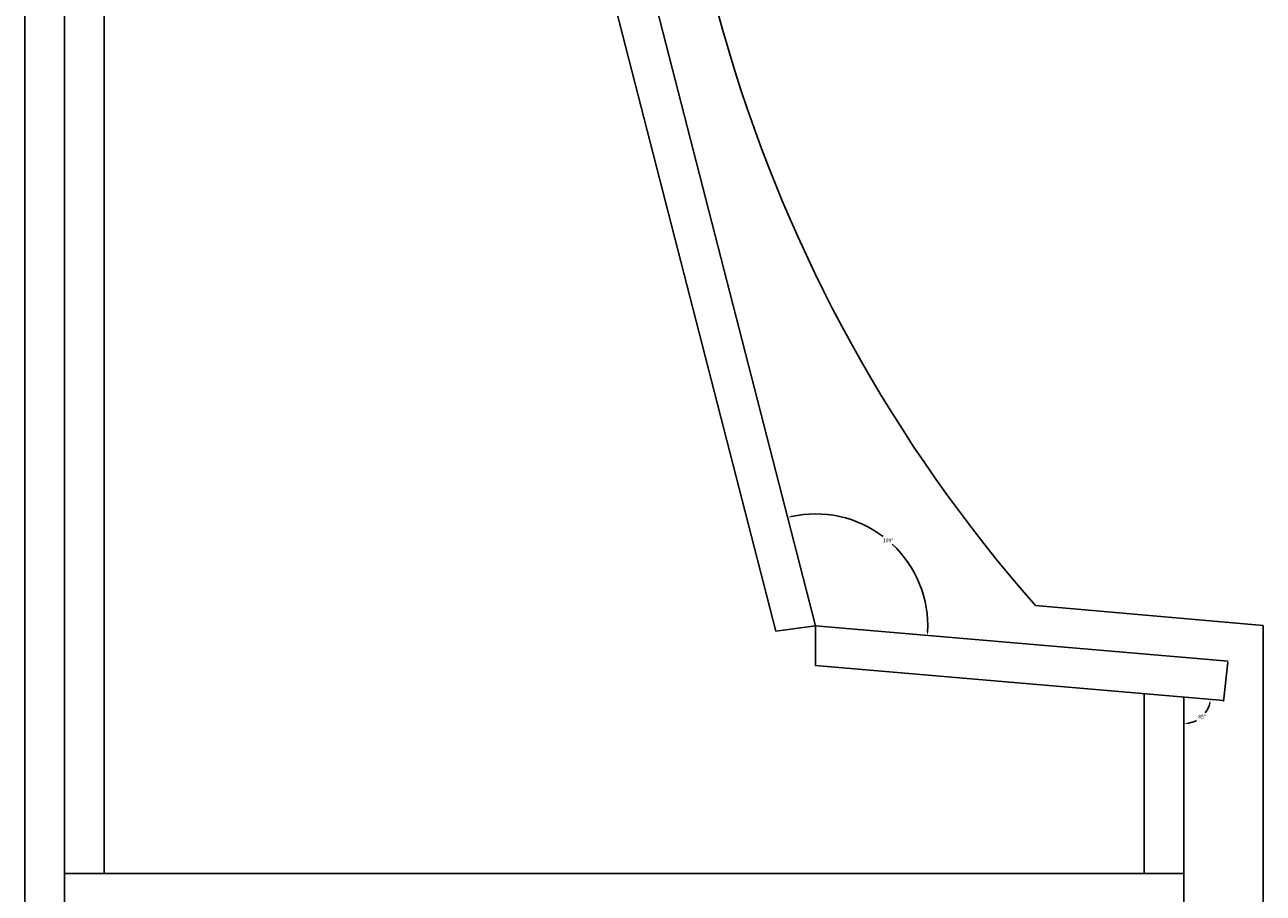
# Model space of a CAD drawing. Units: inches. Extents: x 5 to 65, y 4 to 213.
# Drawn here: x 5 to 65, y 87 to 129 of the extents above; entities that cross this region are included whole.
import ezdxf

# ---------------------------------------------------------------- set-up
doc = ezdxf.new("R2010")
doc.units = ezdxf.units.IN
doc.header["$MEASUREMENT"] = 0
doc.styles.get("Standard").update_dxf_attribs({"font": 'arial.ttf'})
doc.dimstyles.get("Standard").update_dxf_attribs({"dimtxt": 0.18, "dimasz": 0.18, "dimexe": 0.18, "dimexo": 0.0625, "dimgap": 0.09, "dimtad": 0, "dimtih": 1, "dimtoh": 1, "dimdec": 4, "dimzin": 0, "dimdsep": 46, "dimtxsty": 'Standard', "dimcen": 0.09, "dimadec": 0, "dimazin": 0, "dimtfac": 1, "dimtdec": 4, "dimtofl": 0, "dimtmove": 0, "dimatfit": 3, "dimfxl": 1, "dimtolj": 1, "dimtzin": 0, "dimarcsym": 0})

# ---------------------------------------------------------------- blocks, each defined once
blk = doc.blocks.new('*D10')
at = {"color": 0, "lineweight": -2, "transparency": 16777216}
for start, end in [(323.5319, 347.01843), (278.07685, 298.47135)]:
    blk.add_arc((60.741, 96.331), 1.278, start, end, dxfattribs=at)
at = {"color": 0, "transparency": 16777216}
for points in [[(61.957, 96.048), (62.016, 96.039), (62.015, 96.221)], [(60.923, 95.035), (60.919, 95.095), (60.741, 95.053)]]:
    blk.add_solid(points, dxfattribs=at)
at = {"layer": 'Defpoints', "color": 0, "transparency": 16777216}
for p in [(43.045, 97.849), (60.741, 96.331), (62.652, 96.167), (61.348, 95.206), (60.741, 91.036)]:
    blk.add_point(p, dxfattribs=at)
at = {"color": 0, "transparency": 16777216, "insert": (61.605, 95.389), "char_height": 0.18, "attachment_point": 5}
blk.add_mtext('\\A1;85°', dxfattribs=at)
blk = doc.blocks.new('*D15')
at = {"color": 0, "lineweight": -2, "transparency": 16777216}
blk.add_line((8.913, 164.762), (13.072, 163.039), dxfattribs=at)
for start, end in [(307.81688, 335.14721), (272.35279, 299.64673)]:
    blk.add_arc((8.855, 164.786), 4.384, start, end, dxfattribs=at)
at = {"color": 0, "transparency": 16777216}
for points in [[(12.806, 162.955), (12.86, 162.931), (12.905, 163.108)], [(9.036, 160.376), (9.035, 160.436), (8.855, 160.402)]]:
    blk.add_solid(points, dxfattribs=at)
at = {"layer": 'Defpoints', "color": 0, "transparency": 16777216}
for p in [(6.95, 165.575), (8.855, 164.786), (8.855, 164.786), (10.533, 160.736), (8.855, 87.858)]:
    blk.add_point(p, dxfattribs=at)
at = {"color": 0, "transparency": 16777216, "insert": (11.291, 161.141), "char_height": 0.18, "attachment_point": 5}
blk.add_mtext('\\A1;68°', dxfattribs=at)
blk = doc.blocks.new('*D16')
at = {"color": 0, "lineweight": -2, "transparency": 16777216}
for start, end in [(336.79067, 23.62024), (286.15171, 332.95111)]:
    blk.add_arc((28.584, 155.941), 5.998, start, end, dxfattribs=at)
at = {"color": 0, "transparency": 16777216}
for points in [[(34.051, 158.331), (34.106, 158.356), (34.004, 158.508)], [(30.26, 150.151), (30.244, 150.209), (30.078, 150.132)]]:
    blk.add_solid(points, dxfattribs=at)
at = {"layer": 'Defpoints', "color": 0, "transparency": 16777216}
for p in [(41.241, 161.934), (27.593, 159.79), (28.584, 155.941), (33.045, 151.933), (43.045, 99.747)]:
    blk.add_point(p, dxfattribs=at)
at = {"color": 0, "transparency": 16777216, "insert": (34.014, 153.395), "char_height": 0.18, "attachment_point": 5}
blk.add_mtext('\\A1;101°', dxfattribs=at)
blk = doc.blocks.new('*D17')
at = {"color": 0, "lineweight": -2, "transparency": 16777216}
for start, end in [(52.86954, 102.51795), (357.03019, 46.86498)]:
    blk.add_arc((43.045, 99.747), 5.388, start, end, dxfattribs=at)
at = {"color": 0, "transparency": 16777216}
for points in [[(41.884, 104.978), (41.87, 105.036), (41.702, 104.965)], [(48.456, 99.466), (48.396, 99.47), (48.414, 99.288)]]:
    blk.add_solid(points, dxfattribs=at)
at = {"layer": 'Defpoints', "color": 0, "transparency": 16777216}
for p in [(27.593, 159.79), (47.637, 102.567), (43.045, 99.747), (43.045, 99.747), (62.862, 98.054)]:
    blk.add_point(p, dxfattribs=at)
at = {"color": 0, "transparency": 16777216, "insert": (46.525, 103.861), "char_height": 0.18, "attachment_point": 5}
blk.add_mtext('\\A1;109°', dxfattribs=at)

msp = doc.modelspace()

# ---------------------------------------------------------------- linework, layer by layer
for p, q in [((5.04526, 3.74688), (5.04526, 166.36373)), ((6.95026, 85.05531), (6.95026, 165.57465)), ((8.85526, 87.85807), (8.85526, 164.78558)), ((43.04526, 99.74688), (27.59288, 159.7904)), ((34.21132, 126.42956), (25.74799, 159.31561)), ((34.21132, 126.42956), (41.14026, 99.50568)), ((53.60375, 100.72813), (64.55128, 99.77035)), ((43.04526, 99.74688), (41.14026, 99.50568)), ((43.04526, 99.74688), (62.86177, 98.05361)), ((43.04526, 99.74688), (43.04526, 97.8346)), ((64.55128, 97.86535), (64.55128, 99.77035)), ((43.04526, 97.84913), (62.65151, 96.16666)), ((62.64628, 96.11974), (62.8573, 98.01355)), ((64.55128, 97.86535), (64.55128, 85.95307)), ((58.83628, 87.85807), (58.83628, 96.49405)), ((60.74128, 91.0364), (60.74128, 96.33058)), ((60.74128, 91.0364), (60.74128, 87.85807)), ((6.95026, 87.85807), (60.74128, 87.85807)), ((60.74128, 87.85807), (60.74128, 85.95307))]:
    msp.add_line(p, q)
msp.add_arc((106.93321, 147.604), 71.00266, 171.8658765, 221.3150321)

# ---------------------------------------------------------------- dimensions: what is measured, and where the dimension line sits
for base, line1, line2, picture, middle in [((10.53284, 160.73556), ((8.85526, 87.85807), (8.85526, 164.78558)), ((8.85526, 164.78558), (6.95026, 165.57465)), '*D15', (11.29072, 161.14065)), ((33.04545, 151.93278), ((41.24089, 161.93448), (28.58363, 155.94064)), ((43.04526, 99.74688), (27.59288, 159.7904)), '*D16', (34.01421, 153.39515)), ((47.6368, 102.56661), ((43.04526, 99.74688), (62.86177, 98.05361)), ((43.04526, 99.74688), (27.59288, 159.7904)), '*D17', (46.525, 103.86082)), ((61.34842, 95.20606), ((60.74128, 91.0364), (60.74128, 96.33058)), ((43.04526, 97.84913), (62.65151, 96.16666)), '*D10', (61.60543, 95.3891))]:
    dim = msp.add_angular_dim_2l(base=base, line1=line1, line2=line2, dimstyle='Standard')
    dim.commit()
    dim.dimension.update_dxf_attribs({"geometry": picture, "text_midpoint": middle})

doc.saveas('drawing.dxf')
